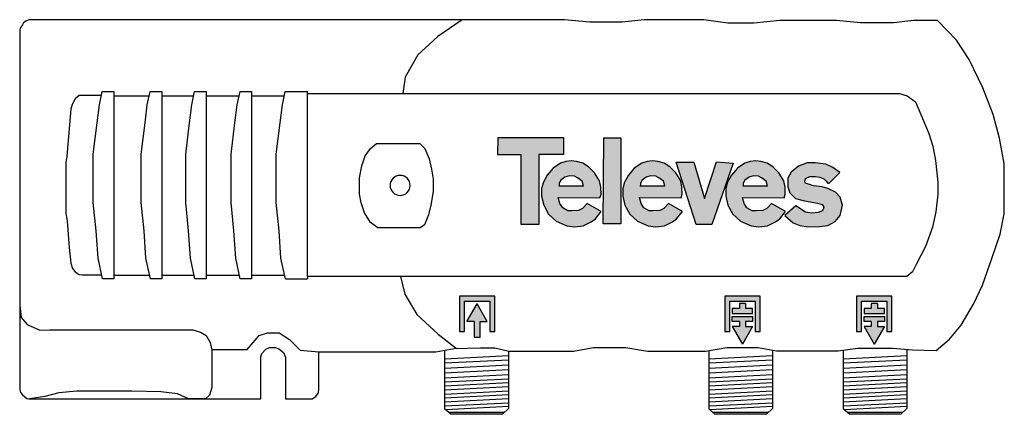
# Model space of a CAD drawing. Units: millimetres. Extents: x -1 to 145, y -2 to 56.
import ezdxf

# ---------------------------------------------------------------- set-up
doc = ezdxf.new("R2010")
doc.units = ezdxf.units.MM

# ---------------------------------------------------------------- blocks, each defined once
blk = doc.blocks.new('Televes_log')
at = {"true_color": 0x000000}
h = blk.add_hatch(color=18, dxfattribs=at)
h.dxf.hatch_style = 1
h.paths.add_polyline_path([(5.29, 10.87), (-2.86, 10.87), (-2.9, 8.69), (0, 8.69), (0, 0), (2.22, 0), (2.22, 8.76), (5.29, 8.76)])
h.paths.add_polyline_path([(8.45, 7.21), (7.73, 7.66), (6.95, 7.88), (6.29, 7.95), (5.61, 7.87), (4.94, 7.66), (4, 7.03), (3.27, 6.15), (2.79, 5.29), (2.55, 4.48), (2.57, 3.55), (2.84, 2.39), (3.45, 1.27), (4.4, 0.4), (5.74, -0.18), (6.71, -0.3), (7.77, -0.18), (8.78, 0.34), (9.3, 0.7), (10.02, 1.63), (8.27, 2.61), (7.68, 2), (7.17, 1.75), (6.34, 1.69), (5.86, 1.69), (5.21, 2.08), (4.85, 2.63), (4.66, 3.36), (9.85, 3.33), (10, 3.8), (9.96, 4.64), (9.8, 5.44), (9.19, 6.43)])
h.paths.add_polyline_path([(6.67, 6.05), (7.06, 5.84), (7.65, 5.4), (7.81, 4.83), (7.69, 4.83), (4.77, 4.83), (4.77, 5.17), (4.98, 5.52), (5.49, 5.92), (6.04, 6.08)], flags=16)
h.paths.add_polyline_path([(12.47, 10.84), (10.34, 10.84), (10.26, 0.09), (12.47, 0.09)])
h.paths.add_polyline_path([(18.61, 7.21), (17.88, 7.66), (17.11, 7.88), (16.44, 7.95), (15.77, 7.87), (15.09, 7.66), (14.16, 7.03), (13.42, 6.15), (12.94, 5.29), (12.71, 4.48), (12.72, 3.55), (12.99, 2.39), (13.6, 1.27), (14.55, 0.4), (15.89, -0.18), (16.86, -0.3), (17.93, -0.18), (18.94, 0.34), (19.45, 0.7), (20.18, 1.63), (18.42, 2.61), (17.83, 2), (17.33, 1.75), (16.49, 1.69), (16.01, 1.69), (15.36, 2.08), (15.01, 2.63), (14.81, 3.36), (20.01, 3.33), (20.15, 3.8), (20.12, 4.64), (19.96, 5.44), (19.34, 6.43)])
h.paths.add_polyline_path([(16.83, 6.05), (17.22, 5.84), (17.81, 5.4), (17.97, 4.83), (17.85, 4.83), (14.93, 4.83), (14.93, 5.17), (15.13, 5.52), (15.65, 5.92), (16.2, 6.08)], flags=16)
h.paths.add_polyline_path([(21.59, 7.77), (19.4, 7.77), (21.9, -0.02), (23.85, -0.02), (26.51, 7.67), (24.43, 7.84), (22.92, 3.26)])
h.paths.add_polyline_path([(31.49, 7.21), (30.76, 7.66), (29.99, 7.88), (29.33, 7.95), (28.65, 7.87), (27.97, 7.66), (27.04, 7.03), (26.3, 6.15), (25.82, 5.29), (25.59, 4.48), (25.6, 3.55), (25.87, 2.39), (26.49, 1.27), (27.43, 0.4), (28.77, -0.18), (29.74, -0.3), (30.81, -0.18), (31.82, 0.34), (32.33, 0.7), (33.06, 1.63), (31.3, 2.61), (30.71, 2), (30.21, 1.75), (29.37, 1.69), (28.9, 1.69), (28.24, 2.08), (27.89, 2.63), (27.69, 3.36), (32.89, 3.33), (33.03, 3.8), (33, 4.64), (32.84, 5.44), (32.22, 6.43)])
h.paths.add_polyline_path([(30.07, 5.84), (30.66, 5.4), (30.82, 4.83), (30.69, 4.83), (27.77, 4.83), (27.77, 5.17), (27.98, 5.52), (28.5, 5.92), (29.05, 6.08), (29.68, 6.05)], flags=16)
h.paths.add_polyline_path([(39.83, 6.48), (38.98, 7.13), (38.09, 7.54), (36.78, 7.7), (35.78, 7.7), (34.7, 7.29), (33.75, 6.55), (33.35, 5.78), (33.36, 4.71), (33.58, 3.95), (34.3, 3.26), (35.44, 2.96), (37.07, 2.68), (37.64, 2.51), (37.86, 2.16), (37.69, 1.69), (37.12, 1.49), (36.35, 1.42), (35.54, 1.54), (34.35, 2.33), (32.98, 1.12), (34, 0.2), (34.84, -0.14), (35.89, -0.3), (37.29, -0.25), (38.34, -0.11), (39.26, 0.35), (39.9, 1.13), (40.18, 2.4), (39.9, 3.41), (39.31, 4.05), (38.36, 4.49), (37.66, 4.7), (36.54, 4.84), (35.54, 5.14), (35.47, 5.32), (35.56, 5.73), (36.1, 5.98), (36.82, 6.01), (37.34, 5.9), (37.86, 5.69), (38.09, 5.47), (38.33, 5.16), (38.51, 5.17)])
at = {"linetype": 'Continuous'}
for points in [[(-2.86, 10.87), (5.29, 10.87), (5.29, 8.76), (2.22, 8.76), (2.22, 0), (0, 0), (0, 8.69), (-2.9, 8.69), (-2.86, 10.87)], [(10.34, 10.84), (12.47, 10.84), (12.47, 0.09), (10.26, 0.09), (10.34, 10.84)], [(8.27, 2.61), (7.68, 2), (7.17, 1.75), (6.34, 1.69), (5.86, 1.69), (5.21, 2.08), (4.85, 2.63), (4.66, 3.36), (9.85, 3.33), (10, 3.8), (9.96, 4.64), (9.8, 5.44), (9.19, 6.43), (8.45, 7.21), (7.73, 7.66), (6.95, 7.88), (6.29, 7.95), (5.61, 7.87), (4.94, 7.66), (4, 7.03), (3.27, 6.15), (2.79, 5.29), (2.55, 4.48), (2.57, 3.55), (2.84, 2.39), (3.45, 1.27), (4.4, 0.4), (5.74, -0.18), (6.71, -0.3), (7.77, -0.18), (8.78, 0.34), (9.3, 0.7), (10.02, 1.63), (8.27, 2.61)], [(18.42, 2.61), (17.83, 2), (17.33, 1.75), (16.49, 1.69), (16.01, 1.69), (15.36, 2.08), (15.01, 2.63), (14.81, 3.36), (20.01, 3.33), (20.15, 3.8), (20.12, 4.64), (19.96, 5.44), (19.34, 6.43), (18.61, 7.21), (17.88, 7.66), (17.11, 7.88), (16.44, 7.95), (15.77, 7.87), (15.09, 7.66), (14.16, 7.03), (13.42, 6.15), (12.94, 5.29), (12.71, 4.48), (12.72, 3.55), (12.99, 2.39), (13.6, 1.27), (14.55, 0.4), (15.89, -0.18), (16.86, -0.3), (17.93, -0.18), (18.94, 0.34), (19.45, 0.7), (20.18, 1.63), (18.42, 2.61)], [(19.4, 7.77), (21.59, 7.77), (22.92, 3.26), (24.43, 7.84), (26.51, 7.67), (23.85, -0.02), (21.9, -0.02), (19.4, 7.77)], [(31.3, 2.61), (30.71, 2), (30.21, 1.75), (29.37, 1.69), (28.9, 1.69), (28.24, 2.08), (27.89, 2.63), (27.69, 3.36), (32.89, 3.33), (33.03, 3.8), (33, 4.64), (32.84, 5.44), (32.22, 6.43), (31.49, 7.21), (30.76, 7.66), (29.99, 7.88), (29.33, 7.95), (28.65, 7.87), (27.97, 7.66), (27.04, 7.03), (26.3, 6.15), (25.82, 5.29), (25.59, 4.48), (25.6, 3.55), (25.87, 2.39), (26.49, 1.27), (27.43, 0.4), (28.77, -0.18), (29.74, -0.3), (30.81, -0.18), (31.82, 0.34), (32.33, 0.7), (33.06, 1.63), (31.3, 2.61)], [(38.51, 5.17), (39.83, 6.48), (38.98, 7.13), (38.09, 7.54), (36.78, 7.7), (35.78, 7.7), (34.7, 7.29), (33.75, 6.55), (33.35, 5.78), (33.36, 4.71), (33.58, 3.95), (34.3, 3.26), (35.44, 2.96), (37.07, 2.68), (37.64, 2.51), (37.86, 2.16), (37.69, 1.69), (37.12, 1.49), (36.35, 1.42), (35.54, 1.54), (34.35, 2.33), (32.98, 1.12), (34, 0.2), (34.84, -0.14), (35.89, -0.3), (37.29, -0.25), (38.34, -0.11), (39.26, 0.35), (39.9, 1.13), (40.18, 2.4), (39.9, 3.41), (39.31, 4.05), (38.36, 4.49), (37.66, 4.7), (36.54, 4.84), (35.54, 5.14), (35.47, 5.32), (35.56, 5.73), (36.1, 5.98), (36.82, 6.01), (37.34, 5.9), (37.86, 5.69), (38.09, 5.47), (38.33, 5.16), (38.51, 5.17)], [(4.71, 4.83), (7.69, 4.83), (7.81, 4.83), (7.65, 5.4), (7.06, 5.84), (6.67, 6.05), (6.04, 6.08), (5.49, 5.92), (4.98, 5.52), (4.77, 5.17), (4.77, 4.83)], [(14.87, 4.83), (17.85, 4.83), (17.97, 4.83), (17.81, 5.4), (17.22, 5.84), (16.83, 6.05), (16.2, 6.08), (15.65, 5.92), (15.13, 5.52), (14.93, 5.17), (14.93, 4.83)], [(27.71, 4.83), (30.69, 4.83), (30.82, 4.83), (30.66, 5.4), (30.07, 5.84), (29.68, 6.05), (29.05, 6.08), (28.5, 5.92), (27.98, 5.52), (27.77, 5.17), (27.77, 4.83)]]:
    blk.add_lwpolyline(points, dxfattribs=at)
blk = doc.blocks.new('5504')
h = blk.add_hatch(color=256)
h.dxf.hatch_style = 1
h.paths.add_polyline_path([(63.97, 15.27), (63.97, 10.02), (64.72, 10.02), (64.72, 14.52), (68.47, 14.52), (68.47, 10.02), (69.22, 10.02), (69.22, 15.27)])
h.paths.add_polyline_path([(65.09, 11.51), (66.14, 11.51), (66.14, 9.17), (67.04, 9.17), (67.04, 11.51), (68.09, 11.51), (66.59, 14.14)])
h = blk.add_hatch(color=256)
h.dxf.hatch_style = 1
h.paths.add_polyline_path([(104.12, 14.52), (107.87, 14.52), (107.87, 10.02), (108.62, 10.02), (108.62, 15.27), (103.37, 15.27), (103.37, 10.02), (104.12, 10.02)])
h.paths.add_polyline_path([(107.49, 12.69), (107.49, 13.44), (106.44, 13.44), (106.44, 14.19), (105.54, 14.19), (105.54, 13.44), (104.49, 13.44), (104.49, 12.69)], flags=17)
h.paths.add_polyline_path([(107.49, 10.74), (106.44, 10.74), (106.44, 11.49), (107.49, 11.49), (107.49, 12.24), (104.49, 12.24), (104.49, 11.49), (105.54, 11.49), (105.54, 10.74), (104.49, 10.74), (105.99, 8.11)])
h = blk.add_hatch(color=256)
h.dxf.hatch_style = 1
h.paths.add_polyline_path([(122.95, 15.27), (122.95, 10.02), (123.7, 10.02), (123.7, 14.52), (127.45, 14.52), (127.45, 10.02), (128.2, 10.02), (128.2, 15.27)])
h.paths.add_polyline_path([(127.08, 12.69), (127.08, 13.44), (126.03, 13.44), (126.03, 14.19), (125.13, 14.19), (125.13, 13.44), (124.08, 13.44), (124.08, 12.69)], flags=17)
h.paths.add_polyline_path([(125.13, 10.74), (124.08, 10.74), (125.58, 8.11), (127.08, 10.74), (126.03, 10.74), (126.03, 11.49), (127.08, 11.49), (127.08, 12.24), (124.08, 12.24), (124.08, 11.49), (125.13, 11.49)])
for p, q in [((-0.73, 55.82), (-0.9, 55.51)), ((-0.41, 56.07), (-0.73, 55.82)), ((0.04, 56.26), (-0.41, 56.07)), ((63.74, 56.26), (0.04, 56.26)), ((64.36, 56.26), (60.79, 53.78)), ((79.57, 56.29), (63.74, 56.26)), ((83.32, 55.91), (79.57, 56.29)), ((88.12, 55.91), (83.32, 55.91)), ((91.41, 56.26), (88.12, 55.91)), ((100.29, 56.26), (91.41, 56.26)), ((103.83, 55.77), (100.29, 56.26)), ((107.71, 55.77), (103.83, 55.77)), ((111.53, 56.17), (107.71, 55.77)), ((119.96, 56.17), (111.53, 56.17)), ((123.51, 55.83), (119.96, 56.17)), ((128.46, 55.83), (123.51, 55.83)), ((131.37, 56.17), (128.46, 55.83)), ((134.94, 56.17), (131.37, 56.17)), ((137.76, 53.24), (134.94, 56.17)), ((-1.24, 55.02), (-1.32, 54.75)), ((-1.32, 54.75), (-1.32, 1.42)), ((-0.9, 55.51), (-1.24, 55.02)), ((60.79, 53.78), (57.81, 51.06)), ((139.66, 50.37), (137.76, 53.24)), ((57.81, 51.06), (55.93, 47.78)), ((141.71, 46.2), (139.66, 50.37)), ((55.93, 47.78), (55.55, 45.35)), ((10.52, 43.66), (10.94, 45.62)), ((10.94, 45.62), (12.67, 45.62)), ((12.67, 45.62), (12.67, 17.82)), ((17.62, 43.66), (18.04, 45.62)), ((18.04, 45.62), (19.77, 45.62)), ((19.77, 45.62), (19.77, 17.82)), ((24.24, 43.66), (24.66, 45.62)), ((24.66, 45.62), (26.39, 45.62)), ((26.39, 45.62), (26.39, 17.82)), ((30.97, 43.66), (31.4, 45.62)), ((31.4, 45.62), (33.12, 45.62)), ((33.12, 45.62), (33.12, 17.82)), ((37.68, 43.66), (38.1, 45.61)), ((38.1, 45.61), (41.42, 45.62)), ((41.42, 45.35), (41.42, 45.62)), ((41.42, 45.35), (129.32, 45.35)), ((41.42, 18.16), (41.42, 45.35)), ((41.42, 45.35), (41.42, 45.35)), ((129.32, 45.35), (130.48, 44.98)), ((143.23, 42.23), (141.71, 46.2)), ((6.91, 44.56), (6.46, 43.7)), ((7.52, 45.05), (6.91, 44.56)), ((10.81, 45.05), (7.52, 45.05)), ((12.67, 44.97), (17.9, 44.97)), ((19.77, 44.97), (24.52, 44.97)), ((26.39, 44.97), (31.26, 44.97)), ((33.12, 44.97), (37.96, 44.97)), ((130.48, 44.98), (131.7, 44.1)), ((131.7, 44.1), (133.66, 39.42)), ((6.27, 43.01), (5.66, 36.06)), ((6.46, 43.7), (6.27, 43.01)), ((10.19, 40.98), (10.52, 43.66)), ((17.29, 40.98), (17.62, 43.66)), ((23.91, 40.98), (24.24, 43.66)), ((30.64, 40.98), (30.97, 43.66)), ((37.34, 40.98), (37.68, 43.66)), ((9.61, 36.32), (10.19, 40.98)), ((16.7, 36.32), (17.29, 40.98)), ((23.33, 36.32), (23.91, 40.98)), ((30.06, 36.32), (30.64, 40.98)), ((36.76, 36.31), (37.34, 40.98)), ((144.19, 38.73), (143.23, 42.23)), ((133.66, 39.42), (134.25, 37.53)), ((144.88, 34.94), (144.19, 38.73)), ((49.97, 36.07), (50.78, 37.16)), ((50.78, 37.16), (51.64, 37.9)), ((51.64, 37.9), (58.1, 37.9)), ((58.1, 37.9), (58.86, 37.17)), ((58.86, 37.17), (59.49, 35.64)), ((134.25, 37.53), (134.65, 35.37)), ((5.55, 35.12), (5.53, 27.57)), ((5.66, 36.06), (5.55, 35.12)), ((9.61, 29.16), (9.61, 36.32)), ((16.7, 29.16), (16.7, 36.32)), ((23.33, 29.16), (23.33, 36.32)), ((30.06, 29.16), (30.06, 36.32)), ((36.76, 29.15), (36.76, 36.31)), ((49.46, 34.58), (49.97, 36.07)), ((59.49, 35.64), (59.85, 34.12)), ((134.65, 35.37), (135.03, 32.19)), ((49.13, 32.84), (49.46, 34.58)), ((59.85, 34.12), (60.07, 32.63)), ((144.88, 27.5), (144.88, 34.94)), ((49.13, 30.38), (49.13, 32.84)), ((60.07, 32.63), (60.07, 30.81)), ((135.03, 32.19), (135.03, 30.42)), ((60.07, 30.81), (59.74, 28.77)), ((49.37, 29.09), (49.13, 30.38)), ((135.03, 30.42), (134.71, 27.79)), ((10.04, 24.97), (9.61, 29.16)), ((17.14, 24.97), (16.7, 29.16)), ((23.76, 24.97), (23.33, 29.16)), ((30.49, 24.97), (30.06, 29.16)), ((37.2, 24.97), (36.76, 29.15)), ((49.86, 27.63), (49.37, 29.09)), ((59.74, 28.77), (59.37, 27.35)), ((134.71, 27.79), (134.21, 25.49)), ((5.53, 27.57), (5.75, 26.38)), ((5.75, 26.38), (6.05, 22.48)), ((50.77, 26.17), (49.86, 27.63)), ((59.37, 27.35), (58.81, 25.83)), ((144.25, 24.45), (144.88, 27.5)), ((10.32, 20.88), (10.04, 24.97)), ((17.42, 20.88), (17.14, 24.97)), ((24.04, 20.88), (23.76, 24.97)), ((30.78, 20.88), (30.49, 24.97)), ((37.48, 20.88), (37.2, 24.97)), ((51.87, 25.41), (50.77, 26.17)), ((58.17, 25.41), (51.87, 25.41)), ((58.81, 25.83), (58.17, 25.41)), ((134.21, 25.49), (133.2, 22.61)), ((143.1, 20.99), (144.25, 24.45)), ((6.05, 22.48), (6.27, 20.14)), ((133.2, 22.61), (131.8, 19.97)), ((10.99, 17.82), (10.32, 20.88)), ((18.09, 17.82), (17.42, 20.88)), ((24.71, 17.82), (24.04, 20.88)), ((31.44, 17.82), (30.78, 20.88)), ((38.15, 17.82), (37.48, 20.88)), ((141.66, 16.9), (143.1, 20.99)), ((6.27, 20.14), (6.54, 19.34)), ((6.54, 19.34), (6.93, 18.86)), ((131.8, 19.97), (131.26, 18.86)), ((6.93, 18.86), (7.5, 18.48)), ((7.5, 18.48), (7.94, 18.4)), ((7.94, 18.4), (10.86, 18.4)), ((12.67, 17.82), (10.99, 17.82)), ((12.67, 18.38), (17.97, 18.38)), ((19.77, 17.82), (18.09, 17.82)), ((19.77, 18.38), (24.59, 18.38)), ((26.39, 17.82), (24.71, 17.82)), ((26.39, 18.38), (31.32, 18.38)), ((33.12, 17.82), (31.44, 17.82)), ((33.12, 18.38), (38.01, 18.38)), ((38.15, 17.82), (41.42, 17.82)), ((39.83, 17.82), (39.83, 17.82)), ((130.42, 18.16), (41.42, 18.16)), ((41.42, 18.16), (41.42, 17.82)), ((55.25, 18.16), (55.89, 15.56)), ((131.26, 18.86), (130.42, 18.16)), ((140.33, 14.05), (141.66, 16.9)), ((55.89, 15.56), (57.66, 12.55)), ((69.22, 15.27), (63.97, 15.27)), ((63.97, 15.27), (63.97, 10.02)), ((69.22, 10.02), (69.22, 15.27)), ((108.62, 15.27), (103.37, 15.27)), ((103.37, 15.27), (103.37, 10.02)), ((108.62, 10.02), (108.62, 15.27)), ((128.2, 15.27), (122.95, 15.27)), ((122.95, 15.27), (122.95, 10.02)), ((128.2, 10.02), (128.2, 15.27)), ((-1.32, 13.89), (-1.08, 12.09)), ((64.72, 10.02), (64.72, 14.52)), ((64.72, 14.52), (68.47, 14.52)), ((65.09, 11.51), (66.59, 14.14)), ((68.09, 11.51), (66.59, 14.14)), ((68.47, 14.52), (68.47, 10.02)), ((104.12, 10.02), (104.12, 14.52)), ((104.12, 14.52), (107.87, 14.52)), ((105.54, 13.44), (104.49, 13.44)), ((104.49, 13.44), (104.49, 12.69)), ((106.44, 14.19), (105.54, 14.19)), ((105.54, 14.19), (105.54, 13.44)), ((106.44, 14.19), (106.44, 13.44)), ((107.49, 13.44), (106.44, 13.44)), ((107.49, 12.69), (107.49, 13.44)), ((107.87, 14.52), (107.87, 10.02)), ((123.7, 10.02), (123.7, 14.52)), ((123.7, 14.52), (127.45, 14.52)), ((125.13, 13.44), (124.08, 13.44)), ((124.08, 13.44), (124.08, 12.69)), ((126.03, 14.19), (125.13, 14.19)), ((125.13, 14.19), (125.13, 13.44)), ((126.03, 14.19), (126.03, 13.44)), ((127.08, 13.44), (126.03, 13.44)), ((127.08, 12.69), (127.08, 13.44)), ((127.45, 14.52), (127.45, 10.02)), ((138.46, 10.97), (140.33, 14.05)), ((-1.08, 12.09), (-0.21, 11.05)), ((57.66, 12.55), (60.82, 9.62)), ((104.49, 12.69), (107.49, 12.69)), ((104.49, 11.49), (104.49, 12.24)), ((104.49, 12.24), (107.49, 12.24)), ((107.49, 12.24), (107.49, 11.49)), ((124.08, 12.69), (127.08, 12.69)), ((124.08, 11.49), (124.08, 12.24)), ((124.08, 12.24), (127.08, 12.24)), ((127.08, 12.24), (127.08, 11.49)), ((-0.21, 11.05), (1.65, 10.21)), ((1.65, 10.21), (3.09, 10.25)), ((3.09, 10.25), (24.37, 10.25)), ((24.37, 10.25), (25.52, 9.93)), ((66.14, 11.51), (65.09, 11.51)), ((66.14, 11.51), (66.14, 9.17)), ((67.04, 9.17), (67.04, 11.51)), ((67.04, 11.51), (68.09, 11.51)), ((105.54, 11.49), (104.49, 11.49)), ((104.49, 10.74), (105.99, 8.11)), ((105.54, 10.74), (104.49, 10.74)), ((105.54, 11.49), (105.54, 10.74)), ((107.49, 10.74), (105.99, 8.11)), ((107.49, 11.49), (106.44, 11.49)), ((106.44, 11.49), (106.44, 10.74)), ((106.44, 10.74), (107.49, 10.74)), ((125.13, 11.49), (124.08, 11.49)), ((124.08, 10.74), (125.58, 8.11)), ((125.13, 10.74), (124.08, 10.74)), ((125.13, 11.49), (125.13, 10.74)), ((127.08, 10.74), (125.58, 8.11)), ((127.08, 11.49), (126.03, 11.49)), ((126.03, 11.49), (126.03, 10.74)), ((126.03, 10.74), (127.08, 10.74)), ((136.76, 8.87), (138.46, 10.97)), ((25.52, 9.93), (26.38, 9.41)), ((26.38, 9.41), (26.95, 8.39)), ((32.45, 7.32), (34.22, 9.41)), ((34.22, 9.41), (35.49, 9.82)), ((35.49, 9.82), (37.22, 9.82)), ((37.22, 9.82), (38.76, 8.84)), ((38.76, 8.84), (40.33, 7.23)), ((60.82, 9.62), (63.56, 7.48)), ((63.97, 10.02), (64.72, 10.02)), ((66.14, 9.17), (67.04, 9.17)), ((68.47, 10.02), (69.22, 10.02)), ((103.37, 10.02), (104.12, 10.02)), ((107.87, 10.02), (108.62, 10.02)), ((122.95, 10.02), (123.7, 10.02)), ((127.45, 10.02), (128.2, 10.02)), ((134.76, 7.19), (136.76, 8.87)), ((26.95, 8.39), (27.21, 7.25)), ((27.23, 7.32), (32.45, 7.32)), ((34.66, 6.77), (35.22, 7.37)), ((35.22, 7.37), (35.78, 7.65)), ((35.78, 7.65), (36.67, 7.66)), ((36.67, 7.66), (37.18, 7.45)), ((37.18, 7.45), (37.84, 6.89)), ((60.48, 7.02), (63.19, 7.47)), ((63.19, 7.47), (67.09, 7.59)), ((67.09, 7.59), (69.22, 7.59)), ((69.22, 7.59), (71.31, 7.1)), ((80.91, 7.1), (83.9, 7.63)), ((83.9, 7.63), (88.7, 7.63)), ((88.7, 7.63), (91, 7.26)), ((100.5, 7.11), (103.7, 7.63)), ((103.7, 7.63), (108.33, 7.63)), ((108.33, 7.63), (111.08, 7.14)), ((120.23, 7.14), (123.07, 7.56)), ((123.07, 7.56), (128.28, 7.56)), ((128.28, 7.56), (131.24, 7.31)), ((130.42, 7.38), (130.42, -1.41)), ((27.21, 7.25), (27.21, 1.71)), ((34.47, 6.3), (34.66, 6.77)), ((34.47, 0), (34.47, 6.3)), ((37.84, 6.89), (38.17, 6.22)), ((38.17, 6.22), (38.17, 0.02)), ((40.33, 7.23), (43.1, 7.02)), ((43.1, 1.5), (43.1, 7.02)), ((43.1, 7.02), (60.48, 7.02)), ((61.83, -1.49), (61.83, 7.24)), ((71.25, 6.4), (61.83, 5.91)), ((71.25, 7.11), (71.25, -1.41)), ((71.31, 7.1), (80.91, 7.1)), ((91, 7.26), (91.95, 7.11)), ((91.95, 7.11), (100.5, 7.11)), ((101.05, -1.49), (101.05, 7.2)), ((110.47, 6.4), (101.05, 5.91)), ((110.47, 7.25), (110.47, -1.41)), ((111.08, 7.14), (120.23, 7.14)), ((121, -1.49), (121, 7.26)), ((130.42, 6.4), (121, 5.91)), ((131.24, 7.31), (134.76, 7.19)), ((71.25, 5.78), (61.83, 5.29)), ((71.25, 5), (61.83, 4.51)), ((110.47, 5.78), (101.05, 5.29)), ((110.47, 5), (101.05, 4.51)), ((130.42, 5.78), (121, 5.29)), ((130.42, 5), (121, 4.51)), ((71.25, 4.33), (61.83, 3.84)), ((71.25, 3.6), (61.83, 3.11)), ((71.26, 2.96), (61.83, 2.47)), ((110.47, 4.33), (101.05, 3.84)), ((110.47, 3.6), (101.05, 3.11)), ((110.47, 2.96), (101.05, 2.47)), ((130.42, 4.33), (121, 3.84)), ((130.42, 3.6), (121, 3.11)), ((130.43, 2.96), (121, 2.47)), ((27.21, 1.71), (26.88, 0.58)), ((43.05, 0.9), (43.1, 1.5)), ((71.26, 2.41), (61.83, 1.92)), ((71.25, 1.79), (61.83, 1.3)), ((110.47, 2.41), (101.05, 1.92)), ((110.47, 1.79), (101.05, 1.3)), ((130.43, 2.41), (121, 1.92)), ((130.42, 1.79), (121, 1.3)), ((-1.32, 1.42), (-1.19, 0.98)), ((-1.19, 0.98), (-0.89, 0.6)), ((-0.89, 0.6), (-0.24, 0.06)), ((-0.24, 0.06), (0, 0)), ((0, 0), (34.47, 0)), ((2.43, 0.35), (0.21, 0)), ((4.48, 0.9), (2.43, 0.35)), ((7.16, 1.14), (4.48, 0.9)), ((15.32, 1.17), (7.16, 1.14)), ((19.66, 1.08), (15.32, 1.17)), ((22.1, 0.76), (19.66, 1.08)), ((23.77, 0), (22.1, 0.76)), ((26.34, 0.07), (26.23, 0)), ((26.88, 0.58), (26.34, 0.07)), ((38.17, 0.02), (42.09, 0.02)), ((42.09, 0.02), (42.64, 0.36)), ((42.64, 0.36), (43.05, 0.9)), ((71.25, 1.16), (61.83, 0.68)), ((71.25, 0.6), (61.83, 0.12)), ((71.26, 0.03), (61.83, -0.46)), ((110.47, 1.17), (101.05, 0.68)), ((110.47, 0.6), (101.05, 0.12)), ((110.47, 0.03), (101.05, -0.46)), ((130.42, 1.16), (121, 0.68)), ((130.42, 0.6), (121, 0.12)), ((130.43, 0.03), (121, -0.46)), ((26.23, 0), (23.77, 0)), ((71.25, -0.6), (61.83, -1.09)), ((71.25, -1.12), (61.96, -1.6)), ((71.25, -1.41), (70.36, -2.27)), ((110.47, -0.6), (101.05, -1.09)), ((110.47, -1.12), (101.18, -1.6)), ((110.47, -1.41), (109.57, -2.27)), ((130.42, -0.6), (121, -1.09)), ((130.42, -1.12), (121.13, -1.6)), ((130.42, -1.41), (129.53, -2.27)), ((62.7, -2.27), (61.83, -1.49)), ((70.65, -1.99), (62.4, -1.99)), ((70.36, -2.27), (62.7, -2.27)), ((101.92, -2.27), (101.05, -1.49)), ((109.87, -1.99), (101.62, -1.99)), ((109.57, -2.27), (101.92, -2.27)), ((121.87, -2.27), (121, -1.49)), ((129.82, -1.99), (121.57, -1.99)), ((129.53, -2.27), (121.87, -2.27))]:
    blk.add_line(p, q)
for major_axis, start_param, end_param in [((-1.05, 1.05), 3.926991, 10.210176), ((1.05, 1.05), 5.497787, 11.780972)]:
    blk.add_ellipse((55.17, 31.7), major_axis=major_axis, ratio=1, start_param=start_param, end_param=end_param)
at = {"xscale": 1.188, "yscale": 1.188, "zscale": 1.188}
blk.add_blockref('Televes_log', (73.12, 25.9), dxfattribs=at)

msp = doc.modelspace()

# ---------------------------------------------------------------- block references
msp.add_blockref('5504', (0, 0))

doc.saveas('drawing.dxf')
